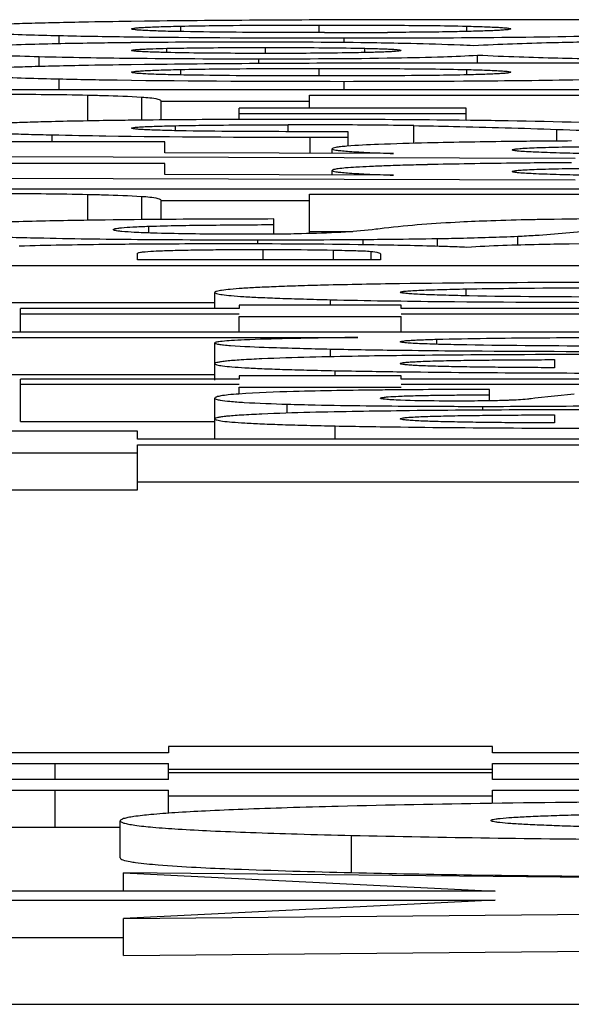
# Model space of a CAD drawing. Units: millimetres. Extents: x 45 to 379, y 39 to 262.
# Drawn here: x 348 to 349, y 258 to 260 of the extents above; entities that cross this region are included whole.
import ezdxf

# ---------------------------------------------------------------- set-up
doc = ezdxf.new("R2010")
doc.units = ezdxf.units.MM
doc.header["$LTSCALE"] = 23.1
doc.layers.get('0').update_dxf_attribs({"linetype": 'CONTINUOUS'})
doc.layers.add('ALL_ASSEM_MEMBER', color=7, linetype='CONTINUOUS')

# ---------------------------------------------------------------- blocks, each defined once
blk = doc.blocks.new('A3')
at = {"layer": 'ALL_ASSEM_MEMBER', "color": 7, "linetype": 'Continuous'}
for p, q in [((347.9723, 260.2934), (347.936, 260.2929)), ((348.0695, 260.2654), (348.0695, 260.2803)), ((348.4422, 260.2629), (348.4422, 260.2832)), ((348.8394, 260.2657), (348.8394, 260.2802)), ((348.9576, 260.2976), (348.8903, 260.2976)), ((347.7421, 260.2326), (347.7421, 260.255)), ((347.928, 260.2517), (347.9371, 260.2515)), ((348.5094, 260.236), (348.5094, 260.2484)), ((348.0318, 260.2091), (348.0318, 260.2206)), ((348.2976, 260.2069), (348.2976, 260.2228)), ((348.5644, 260.2091), (348.5644, 260.2207)), ((348.8679, 260.1811), (348.8679, 260.2025)), ((347.6882, 260.1716), (347.6882, 260.1986)), ((347.9723, 260.1769), (347.936, 260.1764)), ((348.2793, 260.1794), (348.2793, 260.1925)), ((348.9576, 260.181), (348.8903, 260.1811)), ((348.0695, 260.1489), (348.0695, 260.1638)), ((348.4422, 260.1463), (348.4422, 260.1666)), ((348.8394, 260.1491), (348.8394, 260.1636)), ((347.7421, 260.1092), (347.7421, 260.1384)), ((348.5094, 260.1092), (348.5094, 260.1319)), ((350.4158, 260.1092), (347.5176, 260.1092)), ((347.819, 260.0255), (347.819, 260.095)), ((348.4158, 260.06), (348.4158, 260.0951)), ((348.4158, 260.0951), (350.4158, 260.0951)), ((347.9645, 260.0276), (347.9645, 260.0896)), ((348.0166, 260.028), (348.0166, 260.0787)), ((348.0166, 260.0787), (348.4158, 260.0787)), ((348.2263, 260.0292), (348.2263, 260.06)), ((348.8373, 260.06), (348.2263, 260.06)), ((348.2263, 260.0451), (348.8373, 260.0451)), ((348.8373, 260.027), (348.8373, 260.06)), ((347.9622, 260.0276), (347.9362, 260.0273)), ((348.0557, 259.999), (348.0557, 260.0126)), ((348.3587, 259.9967), (348.3587, 260.0151)), ((348.5196, 259.9964), (348.4769, 259.9964)), ((348.5196, 259.9575), (348.5196, 259.9964)), ((348.6968, 259.9662), (348.6968, 260.0128)), ((349.0816, 259.9711), (349.0816, 260.0028)), ((348.0268, 259.9696), (347.5176, 259.9696)), ((347.7233, 259.9696), (347.7233, 259.9881)), ((348.0268, 259.9399), (348.0268, 259.9696)), ((348.4178, 259.9386), (348.4178, 259.9819)), ((348.4178, 259.9819), (348.4798, 259.9819)), ((348.4798, 259.9819), (348.5196, 259.9819)), ((348.6418, 259.9379), (348.0268, 259.9399)), ((348.4769, 259.9384), (348.4769, 259.9506)), ((347.5176, 259.9304), (349.1306, 259.9252)), ((348.0268, 259.9113), (347.5176, 259.9113)), ((348.0268, 259.8816), (348.0268, 259.9113)), ((348.4769, 259.8802), (348.4769, 259.8923)), ((347.5176, 259.8721), (349.1306, 259.8669)), ((348.6418, 259.8796), (348.0268, 259.8816)), ((350.4158, 259.8423), (347.5176, 259.8423)), ((347.819, 259.759), (347.819, 259.8281)), ((347.9645, 259.7601), (347.9645, 259.8227)), ((348.0166, 259.7605), (348.0166, 259.8118)), ((348.0166, 259.8118), (348.4158, 259.8118)), ((348.4158, 259.7219), (348.4158, 259.8282)), ((348.4158, 259.8282), (350.4158, 259.8282)), ((347.8875, 259.7593), (347.8659, 259.759)), ((348.32, 259.7211), (348.32, 259.7619)), ((347.984, 259.724), (347.984, 259.7424)), ((348.4158, 259.7283), (348.5324, 259.7283)), ((348.2773, 259.6946), (348.2773, 259.7059)), ((348.5604, 259.6925), (348.5604, 259.7069)), ((348.7601, 259.6882), (348.7601, 259.7093)), ((348.9763, 259.6915), (348.9763, 259.7156)), ((347.9606, 259.694), (347.953, 259.694)), ((348.2915, 259.652), (348.2915, 259.6799)), ((348.4809, 259.652), (348.4809, 259.6783)), ((348.5818, 259.652), (348.5818, 259.6747)), ((349.144, 259.695), (349.1143, 259.6946)), ((347.9534, 259.652), (347.9534, 259.6696)), ((348.6072, 259.652), (347.9534, 259.652)), ((348.6072, 259.6674), (348.6072, 259.652)), ((347.4158, 259.6371), (350.4158, 259.6371)), ((348.8373, 259.5557), (348.8373, 259.5739)), ((348.1612, 259.5215), (348.1612, 259.5645)), ((348.4723, 259.5304), (348.4723, 259.5449)), ((348.6173, 259.5421), (348.6616, 259.5415)), ((347.4158, 259.5371), (348.1612, 259.5371)), ((347.6378, 259.4578), (347.6378, 259.5215)), ((348.2263, 259.5215), (347.6378, 259.5215)), ((348.2263, 259.5304), (348.2263, 259.5215)), ((348.6622, 259.5304), (348.2263, 259.5304)), ((348.6622, 259.5215), (348.6622, 259.5304)), ((349.7762, 259.5215), (348.6622, 259.5215)), ((347.6378, 259.5073), (348.2263, 259.5073)), ((348.2263, 259.4578), (348.2263, 259.4999)), ((348.2263, 259.4999), (348.6622, 259.4999)), ((348.6622, 259.5073), (349.7803, 259.5073)), ((348.6622, 259.4578), (348.6622, 259.4999)), ((350.4158, 259.4578), (347.4158, 259.4578)), ((347.4158, 259.4436), (348.5461, 259.4436)), ((348.7584, 259.4251), (348.7584, 259.4386)), ((348.1612, 259.3287), (348.1612, 259.4286)), ((348.4728, 259.3914), (348.4728, 259.4124)), ((348.6603, 259.4093), (348.6741, 259.4091)), ((349.0756, 259.3839), (349.0756, 259.3621)), ((348.485, 259.3405), (348.485, 259.3542)), ((347.4158, 259.3436), (348.1612, 259.3436)), ((347.6378, 259.2175), (347.6378, 259.3317)), ((348.2263, 259.3317), (347.6378, 259.3317)), ((348.2263, 259.3405), (348.2263, 259.3317)), ((348.6622, 259.3405), (348.2263, 259.3405)), ((348.6619, 259.3514), (348.6935, 259.351)), ((348.6622, 259.3317), (348.6622, 259.3405)), ((349.7762, 259.3317), (348.6622, 259.3317)), ((347.6378, 259.3175), (348.2263, 259.3175)), ((348.2263, 259.2915), (348.2263, 259.31)), ((348.2263, 259.31), (348.6622, 259.31)), ((348.6622, 259.3175), (349.7803, 259.3175)), ((348.9005, 259.2732), (348.9005, 259.3037)), ((348.1612, 259.17), (348.1612, 259.2801)), ((349.0227, 259.2801), (349.0125, 259.2788)), ((349.1286, 259.2911), (349.0227, 259.2801)), ((348.3562, 259.2399), (348.3562, 259.2642)), ((348.8822, 259.2481), (348.8822, 259.2583)), ((349.0756, 259.2354), (349.0756, 259.2136)), ((347.6378, 259.2175), (348.1612, 259.2175)), ((348.485, 259.17), (348.485, 259.2057)), ((347.9534, 259.1916), (347.4158, 259.1916)), ((347.9534, 259.17), (347.9534, 259.1916)), ((350.4158, 259.17), (347.9534, 259.17)), ((347.9534, 259.0335), (347.9534, 259.1551)), ((347.9534, 259.1551), (350.4158, 259.1551)), ((347.4158, 259.1334), (347.9534, 259.1334)), ((347.9534, 259.0551), (350.4158, 259.0551)), ((347.4158, 259.0335), (347.9534, 259.0335)), ((348.0369, 258.3266), (347.7885, 258.3266)), ((348.0369, 258.3443), (348.0369, 258.3266)), ((348.9086, 258.3443), (348.0369, 258.3443)), ((348.9086, 258.3266), (348.9086, 258.3443)), ((352.4158, 258.3266), (348.9086, 258.3266)), ((347.7314, 258.2552), (347.7314, 258.2981)), ((347.7314, 258.2981), (348.0369, 258.2981)), ((348.0369, 258.2551), (348.0369, 258.2981)), ((348.9086, 258.2551), (348.9086, 258.2981)), ((348.9086, 258.2981), (352.4158, 258.2981)), ((348.0369, 258.2833), (348.9086, 258.2833)), ((348.9086, 258.2729), (348.0369, 258.2729)), ((348.0369, 258.2551), (347.7885, 258.2551)), ((352.4158, 258.2551), (348.9086, 258.2551)), ((347.7314, 258.1268), (347.7314, 258.2267)), ((347.7314, 258.2267), (348.0369, 258.2267)), ((348.0369, 258.1643), (348.0369, 258.2267)), ((348.9086, 258.1908), (348.9086, 258.2267)), ((348.9086, 258.2267), (352.4158, 258.2267)), ((348.0369, 258.2119), (348.9086, 258.2119)), ((348.9057, 258.1911), (348.901, 258.191)), ((347.9066, 258.0445), (347.9066, 258.1444)), ((347.7314, 258.1268), (347.9066, 258.1268)), ((348.5288, 258.0052), (348.5288, 258.1052)), ((347.9158, 257.9552), (347.9158, 258.0041)), ((354.4158, 257.943), (347.9158, 258.0041)), ((347.9158, 258.0041), (348.9158, 257.9552)), ((348.8517, 257.9991), (348.9145, 257.9982)), ((348.9158, 257.9552), (344.9158, 257.9552)), ((344.9158, 257.9308), (348.9158, 257.9308)), ((347.9158, 257.8819), (354.4158, 257.943)), ((348.9158, 257.9308), (347.9158, 257.8819)), ((347.9158, 257.782), (347.9158, 257.8819)), ((344.9158, 257.8308), (347.9158, 257.8308)), ((347.9158, 257.782), (354.4158, 257.8431)), ((328.4158, 257.6511), (354.4158, 257.6511))]:
    blk.add_line(p, q, dxfattribs=at)
for centre, radius, start, end in [((348.2585, 236.0193), 24.2758, 90.76122, 91.07006), ((348.9364, 124.9037), 135.3939, 89.801278, 89.991035), ((348.1724, 279.3669), 19.1168, 268.71008, 269.26747), ((348.4651, 292.894), 32.6311, 269.9849, 270.28145), ((348.2474, 227.0645), 33.1728, 89.98705, 90.5387), ((348.5111, 319.9819), 59.7334, 269.998406, 270.145315), ((349.2419, 267.7157), 7.5225, 267.1505, 268.00533), ((348.092, 276.1006), 15.9072, 268.54512, 269.43774), ((348.2585, 235.9028), 24.2758, 90.76122, 91.07006), ((348.2556, 290.1445), 29.952, 269.38852, 270.04536), ((348.9364, 124.7873), 135.3938, 89.801278, 89.991035), ((349.3082, 269.6133), 9.4212, 268.00396, 269.26847), ((348.3317, 224.4283), 35.6012, 90.17006, 90.59458), ((348.3816, 208.6798), 51.3497, 89.99823, 90.1736), ((348.386, 212.8614), 47.1682, 89.83724, 90.00345), ((348.4442, 227.0158), 33.0136, 89.316, 89.8684), ((348.55, 236.1483), 23.8806, 89.09601, 89.30837), ((348.3598, 234.2931), 25.7221, 89.73951, 90.00242), ((348.3756, 237.5922), 22.4229, 89.17921, 89.74153), ((349.1858, 240.1351), 19.8363, 90.65264, 91.30668), ((349.3202, 228.5287), 31.4435, 90.36374, 90.65652), ((349.1858, 240.0768), 19.8363, 90.65264, 91.30668), ((349.3202, 228.4704), 31.4435, 90.36374, 90.65652), ((348.2565, 294.8896), 35.1837, 269.50542, 270.03376), ((348.2799, 297.4261), 37.7202, 269.99597, 270.42603), ((348.3492, 287.0884), 27.3823, 270.44192, 270.60234), ((348.4377, 278.722), 19.0154, 270.6008, 270.97149), ((348.1957, 225.5749), 34.12, 89.99304, 90.3948), ((348.2282, 235.9497), 23.7452, 89.17496, 90.06847), ((348.3204, 242.8836), 16.8107, 89.01588, 89.14882), ((348.9148, 241.0533), 18.5363, 90.79267, 91.42315), ((348.8979, 277.8955), 18.3556, 268.67131, 269.12415), ((348.9224, 280.9614), 21.5537, 268.80473, 269.30322), ((348.954, 283.202), 23.8524, 268.87327, 269.29829), ((349.2824, 312.4874), 53.1397, 269.36507, 270.08012), ((348.8672, 234.002), 25.3015, 90.4645, 90.59201), ((348.9575, 220.5929), 38.7109, 90.08446, 90.43735), ((348.8744, 289.4822), 30.2239, 269.6809, 270.01473), ((347.712, 368.3727), 110.0746, 269.829795, 270.010139), ((349.4139, 221.1212), 37.0733, 90.79264, 91.42314), ((349.3958, 295.4353), 37.4401, 268.67313, 269.16736)]:
    blk.add_arc(centre, radius, start, end, dxfattribs=at)
for points, knots in [([(347.8051, 260.2909), (347.7776, 260.2903), (347.7263, 260.2892), (347.6547, 260.2874), (347.5941, 260.2853), (347.5444, 260.2832), (347.5058, 260.2809), (347.4804, 260.2787), (347.4658, 260.2768), (347.4587, 260.2754), (347.4547, 260.2744), (347.4524, 260.273), (347.4524, 260.2723)], [0, 0, 0, 0, 0.233048, 0.435227, 0.606491, 0.746799, 0.856122, 0.934461, 0.962042, 0.981948, 0.99433, 1, 1, 1, 1]), ([(347.9371, 260.2728), (347.9371, 260.2736), (347.9414, 260.2742), (347.947, 260.2754), (347.9591, 260.2763), (347.9746, 260.2773), (347.9943, 260.2782), (348.0263, 260.2793), (348.0518, 260.2799), (348.0695, 260.2803)], [0, 0, 0, 0, 0.018351, 0.069382, 0.155815, 0.275856, 0.425767, 0.599921, 1, 1, 1, 1]), ([(348.8903, 260.2976), (348.799, 260.2976), (348.493, 260.2973), (348.187, 260.296), (347.9723, 260.2934)], [0, 0, 0, 0, 0.298308, 1, 1, 1, 1]), ([(348.0695, 260.2803), (348.0986, 260.2809), (348.2228, 260.2828), (348.3471, 260.2832), (348.4422, 260.2832)], [0, 0, 0, 0, 0.234224, 1, 1, 1, 1]), ([(348.4422, 260.2832), (348.5106, 260.2832), (348.643, 260.2828), (348.7754, 260.2818), (348.8394, 260.2802)], [0, 0, 0, 0, 0.516587, 1, 1, 1, 1]), ([(348.8394, 260.2802), (348.8551, 260.2798), (348.8778, 260.2791), (348.9062, 260.278), (348.9238, 260.2772), (348.9377, 260.2762), (348.9485, 260.2754), (348.9536, 260.2743), (348.9575, 260.2737), (348.9575, 260.273)], [0, 0, 0, 0, 0.3984, 0.571832, 0.72151, 0.841959, 0.929225, 0.981148, 1, 1, 1, 1]), ([(347.47, 260.2673), (347.4824, 260.2656), (347.5142, 260.2631), (347.6048, 260.2583), (347.6831, 260.2563), (347.7421, 260.255)], [0, 0, 0, 0, 0.137725, 0.350571, 1, 1, 1, 1]), ([(348.0777, 260.2654), (348.0589, 260.2657), (348.0319, 260.2663), (347.9979, 260.2674), (347.9768, 260.2682), (347.9604, 260.2692), (347.9475, 260.2701), (347.9416, 260.2713), (347.9371, 260.2719), (347.9371, 260.2728)], [0, 0, 0, 0, 0.398763, 0.573786, 0.724838, 0.845523, 0.931849, 0.982203, 1, 1, 1, 1]), ([(348.4565, 260.2629), (348.4241, 260.2629), (348.2978, 260.263), (348.1715, 260.2637), (348.0777, 260.2654)], [0, 0, 0, 0, 0.256599, 1, 1, 1, 1]), ([(348.8317, 260.2657), (348.8156, 260.2653), (348.7469, 260.2641), (348.6781, 260.2635), (348.6254, 260.2632)], [0, 0, 0, 0, 0.233728, 1, 1, 1, 1]), ([(348.9575, 260.273), (348.9575, 260.2722), (348.9535, 260.2715), (348.9482, 260.2704), (348.9368, 260.2696), (348.9221, 260.2686), (348.9032, 260.2678), (348.8728, 260.2667), (348.8485, 260.2661), (348.8317, 260.2657)], [0, 0, 0, 0, 0.018048, 0.068425, 0.154511, 0.274728, 0.425205, 0.599883, 1, 1, 1, 1]), ([(347.6765, 260.2313), (347.6439, 260.2304), (347.5984, 260.229), (347.5426, 260.2264), (347.5109, 260.2245), (347.4867, 260.2226), (347.4682, 260.2204), (347.4589, 260.2186), (347.4524, 260.2166), (347.4524, 260.2152)], [0, 0, 0, 0, 0.433741, 0.604682, 0.74489, 0.854306, 0.932924, 0.980931, 1, 1, 1, 1]), ([(347.9355, 260.2358), (347.9118, 260.2355), (347.8254, 260.2345), (347.7391, 260.2329), (347.6765, 260.2313)], [0, 0, 0, 0, 0.274419, 1, 1, 1, 1]), ([(347.9371, 260.2515), (347.9792, 260.251), (348.17, 260.249), (348.3608, 260.2484), (348.5094, 260.2484)], [0, 0, 0, 0, 0.220613, 1, 1, 1, 1]), ([(348.6884, 260.2333), (348.658, 260.234), (348.5135, 260.2366), (348.369, 260.2372), (348.2549, 260.2372)], [0, 0, 0, 0, 0.210063, 1, 1, 1, 1]), ([(348.6626, 260.2486), (348.7097, 260.2487), (348.8717, 260.2494), (349.0337, 260.251), (349.1486, 260.2533)], [0, 0, 0, 0, 0.290573, 1, 1, 1, 1]), ([(348.8577, 260.2274), (348.8457, 260.228), (348.7892, 260.2307), (348.7328, 260.2323), (348.6884, 260.2333)], [0, 0, 0, 0, 0.21371, 1, 1, 1, 1]), ([(349.1456, 260.2369), (349.1192, 260.2365), (349.0232, 260.2346), (348.9272, 260.2312), (348.8577, 260.2274)], [0, 0, 0, 0, 0.274749, 1, 1, 1, 1]), ([(347.4524, 260.2152), (347.4524, 260.2137), (347.4593, 260.2116), (347.469, 260.2097), (347.4885, 260.2075), (347.514, 260.2055), (347.5473, 260.2035), (347.6061, 260.2009), (347.6539, 260.1994), (347.6882, 260.1986)], [0, 0, 0, 0, 0.019073, 0.067125, 0.145805, 0.255283, 0.395531, 0.566469, 1, 1, 1, 1]), ([(347.9371, 260.215), (347.9371, 260.2156), (347.9403, 260.2161), (347.9443, 260.2169), (347.953, 260.2176), (347.9641, 260.2183), (347.9783, 260.219), (348.0011, 260.2198), (348.0192, 260.2203), (348.0318, 260.2206)], [0, 0, 0, 0, 0.018842, 0.070543, 0.157744, 0.278686, 0.428443, 0.601954, 1, 1, 1, 1]), ([(348.0425, 260.2091), (348.0285, 260.2094), (348.0084, 260.2099), (347.983, 260.2108), (347.9672, 260.2114), (347.9548, 260.2122), (347.9451, 260.2129), (347.9406, 260.2138), (347.9371, 260.2143), (347.9371, 260.215)], [0, 0, 0, 0, 0.397287, 0.571351, 0.721891, 0.842882, 0.930161, 0.981621, 1, 1, 1, 1]), ([(348.0318, 260.2206), (348.0523, 260.2211), (348.1409, 260.2225), (348.2295, 260.2228), (348.2976, 260.2228)], [0, 0, 0, 0, 0.231596, 1, 1, 1, 1]), ([(348.3099, 260.2069), (348.2867, 260.2069), (348.1976, 260.2071), (348.1085, 260.2077), (348.0425, 260.2091)], [0, 0, 0, 0, 0.259453, 1, 1, 1, 1]), ([(348.2793, 260.1925), (348.4021, 260.1925), (348.5678, 260.193), (348.764, 260.1974), (348.8374, 260.2004), (348.8679, 260.2025)], [0, 0, 0, 0, 0.625719, 0.844099, 1, 1, 1, 1]), ([(348.2976, 260.2228), (348.3207, 260.2228), (348.4096, 260.2227), (348.4985, 260.2221), (348.5644, 260.2207)], [0, 0, 0, 0, 0.259016, 1, 1, 1, 1]), ([(348.5624, 260.2091), (348.5428, 260.2087), (348.4587, 260.2072), (348.3745, 260.2069), (348.3099, 260.2069)], [0, 0, 0, 0, 0.232319, 1, 1, 1, 1]), ([(348.6622, 260.215), (348.6622, 260.2144), (348.6591, 260.2138), (348.655, 260.213), (348.6461, 260.2122), (348.6345, 260.2115), (348.6196, 260.2108), (348.5953, 260.2099), (348.5759, 260.2094), (348.5624, 260.2091)], [0, 0, 0, 0, 0.017763, 0.067032, 0.151542, 0.270331, 0.420188, 0.595418, 1, 1, 1, 1]), ([(348.5644, 260.2207), (348.5777, 260.2204), (348.5968, 260.22), (348.6206, 260.2191), (348.6352, 260.2184), (348.6464, 260.2177), (348.6551, 260.2169), (348.6592, 260.2161), (348.6622, 260.2156), (348.6622, 260.215)], [0, 0, 0, 0, 0.406509, 0.581532, 0.730657, 0.848704, 0.932827, 0.982137, 1, 1, 1, 1]), ([(347.8051, 260.1743), (347.7776, 260.1738), (347.7263, 260.1727), (347.6547, 260.1708), (347.5941, 260.1688), (347.5444, 260.1666), (347.5058, 260.1643), (347.4804, 260.1622), (347.4658, 260.1603), (347.4587, 260.1589), (347.4547, 260.1578), (347.4524, 260.1564), (347.4524, 260.1558)], [0, 0, 0, 0, 0.233048, 0.435227, 0.606491, 0.746799, 0.856122, 0.934461, 0.962042, 0.981948, 0.99433, 1, 1, 1, 1]), ([(348.8903, 260.1811), (348.799, 260.1811), (348.493, 260.1808), (348.187, 260.1795), (347.9723, 260.1769)], [0, 0, 0, 0, 0.298308, 1, 1, 1, 1]), ([(347.9371, 260.1562), (347.9371, 260.157), (347.9414, 260.1577), (347.947, 260.1589), (347.9591, 260.1598), (347.9746, 260.1608), (347.9943, 260.1616), (348.0263, 260.1628), (348.0518, 260.1634), (348.0695, 260.1638)], [0, 0, 0, 0, 0.018351, 0.069382, 0.155815, 0.275856, 0.425767, 0.599921, 1, 1, 1, 1]), ([(348.0777, 260.1489), (348.0589, 260.1492), (348.0319, 260.1498), (347.9979, 260.1508), (347.9768, 260.1517), (347.9604, 260.1527), (347.9475, 260.1536), (347.9416, 260.1547), (347.9371, 260.1554), (347.9371, 260.1562)], [0, 0, 0, 0, 0.398763, 0.573786, 0.724838, 0.845523, 0.931849, 0.982203, 1, 1, 1, 1]), ([(348.0695, 260.1638), (348.0986, 260.1644), (348.2228, 260.1663), (348.3471, 260.1666), (348.4422, 260.1666)], [0, 0, 0, 0, 0.234224, 1, 1, 1, 1]), ([(348.4565, 260.1463), (348.4241, 260.1463), (348.2978, 260.1465), (348.1715, 260.1472), (348.0777, 260.1489)], [0, 0, 0, 0, 0.256599, 1, 1, 1, 1]), ([(348.4422, 260.1666), (348.5106, 260.1666), (348.643, 260.1663), (348.7754, 260.1652), (348.8394, 260.1636)], [0, 0, 0, 0, 0.516587, 1, 1, 1, 1]), ([(348.8317, 260.1491), (348.8025, 260.1485), (348.6774, 260.1466), (348.5523, 260.1463), (348.4565, 260.1463)], [0, 0, 0, 0, 0.233685, 1, 1, 1, 1]), ([(348.9575, 260.1564), (348.9575, 260.1557), (348.9535, 260.155), (348.9482, 260.1539), (348.9368, 260.153), (348.9221, 260.1521), (348.9032, 260.1512), (348.8728, 260.1501), (348.8485, 260.1495), (348.8317, 260.1491)], [0, 0, 0, 0, 0.018048, 0.068425, 0.15451, 0.274726, 0.425202, 0.59988, 1, 1, 1, 1]), ([(348.8394, 260.1636), (348.8551, 260.1632), (348.8778, 260.1626), (348.9062, 260.1615), (348.9238, 260.1607), (348.9377, 260.1597), (348.9485, 260.1589), (348.9536, 260.1578), (348.9575, 260.1572), (348.9575, 260.1564)], [0, 0, 0, 0, 0.3984, 0.571832, 0.72151, 0.841959, 0.929225, 0.981148, 1, 1, 1, 1]), ([(347.5199, 260.1464), (347.5336, 260.1455), (347.6076, 260.1417), (347.6817, 260.1398), (347.7421, 260.1384)], [0, 0, 0, 0, 0.185191, 1, 1, 1, 1]), ([(347.7421, 260.1384), (347.7943, 260.1372), (348.0501, 260.1327), (348.3059, 260.1319), (348.5094, 260.1319)], [0, 0, 0, 0, 0.204163, 1, 1, 1, 1]), ([(348.5094, 260.1319), (348.641, 260.1319), (348.8706, 260.1325), (349.1003, 260.1355), (349.1983, 260.138)], [0, 0, 0, 0, 0.572867, 1, 1, 1, 1]), ([(347.5176, 260.0982), (347.5436, 260.0981), (347.6441, 260.0974), (347.7446, 260.0967), (347.819, 260.095)], [0, 0, 0, 0, 0.258779, 1, 1, 1, 1]), ([(347.819, 260.095), (347.8333, 260.0947), (347.8819, 260.0934), (347.9304, 260.0917), (347.9645, 260.0896)], [0, 0, 0, 0, 0.295448, 1, 1, 1, 1]), ([(347.9645, 260.0896), (347.9791, 260.0887), (347.9963, 260.0874), (348.0137, 260.0828), (348.0166, 260.0798), (348.0166, 260.0787)], [0, 0, 0, 0, 0.804398, 0.938678, 1, 1, 1, 1]), ([(347.6999, 260.0229), (347.6807, 260.0224), (347.6447, 260.0213), (347.5946, 260.0195), (347.5521, 260.0176), (347.5171, 260.0155), (347.4903, 260.0134), (347.4699, 260.0112), (347.4597, 260.0092), (347.4524, 260.0071), (347.4524, 260.0056)], [0, 0, 0, 0, 0.231945, 0.43347, 0.604449, 0.744761, 0.854309, 0.933044, 0.981097, 1, 1, 1, 1]), ([(347.9362, 260.0273), (347.9145, 260.027), (347.8357, 260.0259), (347.7569, 260.0244), (347.6999, 260.0229)], [0, 0, 0, 0, 0.276028, 1, 1, 1, 1]), ([(349.4585, 260.0119), (349.4104, 260.0136), (349.2332, 260.0194), (349.0559, 260.0238), (348.9268, 260.0259)], [0, 0, 0, 0, 0.271523, 1, 1, 1, 1]), ([(347.4524, 260.0056), (347.4524, 260.005), (347.454, 260.0036), (347.4596, 260.0019), (347.4724, 259.9996), (347.4936, 259.9974), (347.5234, 259.9952), (347.5616, 259.9932), (347.6081, 259.9913), (347.6629, 259.9895), (347.7023, 259.9885), (347.7233, 259.9881)], [0, 0, 0, 0, 0.006467, 0.019274, 0.067322, 0.146109, 0.255714, 0.39605, 0.56698, 0.768351, 1, 1, 1, 1]), ([(347.9371, 260.0059), (347.9371, 260.0066), (347.9409, 260.0072), (347.9459, 260.0083), (347.9567, 260.0091), (347.9705, 260.01), (347.9882, 260.0107), (348.0169, 260.0117), (348.0398, 260.0123), (348.0557, 260.0126)], [0, 0, 0, 0, 0.018121, 0.06862, 0.154534, 0.274301, 0.424309, 0.598848, 1, 1, 1, 1]), ([(348.065, 259.999), (348.0479, 259.9994), (348.0234, 259.9999), (347.9926, 260.0009), (347.9734, 260.0017), (347.9584, 260.0026), (347.9466, 260.0035), (347.9413, 260.0045), (347.9371, 260.0051), (347.9371, 260.0059)], [0, 0, 0, 0, 0.397959, 0.572673, 0.723676, 0.844606, 0.931323, 0.982029, 1, 1, 1, 1]), ([(348.0557, 260.0126), (348.0793, 260.0131), (348.1804, 260.0147), (348.2814, 260.0151), (348.3587, 260.0151)], [0, 0, 0, 0, 0.234158, 1, 1, 1, 1]), ([(348.4769, 259.9964), (348.4418, 259.9964), (348.3045, 259.9967), (348.1671, 259.997), (348.065, 259.999)], [0, 0, 0, 0, 0.255732, 1, 1, 1, 1]), ([(348.6968, 260.0128), (348.7323, 260.0123), (348.8605, 260.0098), (348.9888, 260.0059), (349.0816, 260.0028)], [0, 0, 0, 0, 0.276226, 1, 1, 1, 1]), ([(349.0816, 260.0028), (349.1279, 260.0012), (349.2826, 259.9961), (349.4373, 259.9914), (349.5456, 259.9891)], [0, 0, 0, 0, 0.29978, 1, 1, 1, 1]), ([(347.7233, 259.9881), (347.7714, 259.9869), (348.0029, 259.9828), (348.2344, 259.9819), (348.4178, 259.9819)], [0, 0, 0, 0, 0.207824, 1, 1, 1, 1]), ([(348.7335, 259.9662), (348.6894, 259.9652), (348.617, 259.9631), (348.5446, 259.9598), (348.5164, 259.9575)], [0, 0, 0, 0, 0.60886, 1, 1, 1, 1]), ([(348.5164, 259.9575), (348.5106, 259.957), (348.5009, 259.9562), (348.4879, 259.9545), (348.4814, 259.9531), (348.4769, 259.9516), (348.4769, 259.9506)], [0, 0, 0, 0, 0.428564, 0.736196, 0.924165, 1, 1, 1, 1]), ([(348.4769, 259.9506), (348.4769, 259.9496), (348.4817, 259.9483), (348.4884, 259.9469), (348.502, 259.9454), (348.5197, 259.9439), (348.543, 259.9423), (348.5842, 259.9401), (348.6178, 259.9388), (348.6418, 259.9379)], [0, 0, 0, 0, 0.018498, 0.066133, 0.144401, 0.253544, 0.393646, 0.564744, 1, 1, 1, 1]), ([(348.9616, 259.9476), (348.9616, 259.9486), (348.9675, 259.9494), (348.9753, 259.9509), (348.9927, 259.952), (349.0152, 259.9533), (349.0443, 259.9542), (349.0906, 259.9554), (349.1273, 259.956), (349.1526, 259.9563)], [0, 0, 0, 0, 0.016705, 0.065388, 0.151131, 0.273038, 0.426556, 0.603342, 1, 1, 1, 1]), ([(349.153, 259.9377), (349.1287, 259.9382), (349.0935, 259.939), (349.0486, 259.9405), (349.0199, 259.9416), (348.9962, 259.9428), (348.9799, 259.944), (348.9703, 259.9451), (348.9656, 259.9459), (348.9631, 259.9464), (348.9616, 259.9472), (348.9616, 259.9476)], [0, 0, 0, 0, 0.379595, 0.550125, 0.701611, 0.827559, 0.921808, 0.955326, 0.979245, 0.993836, 1, 1, 1, 1]), ([(348.7335, 259.9079), (348.7134, 259.9075), (348.676, 259.9065), (348.6239, 259.9048), (348.5798, 259.9031), (348.5437, 259.9012), (348.5155, 259.8993), (348.4956, 259.8974), (348.4836, 259.8954), (348.4784, 259.894), (348.4769, 259.8928), (348.4769, 259.8923)], [0, 0, 0, 0, 0.233301, 0.435532, 0.606702, 0.746828, 0.855942, 0.934112, 0.981541, 0.99402, 1, 1, 1, 1]), ([(348.4769, 259.8923), (348.4769, 259.8913), (348.4817, 259.8901), (348.4884, 259.8887), (348.502, 259.8871), (348.5197, 259.8856), (348.543, 259.8841), (348.5842, 259.8819), (348.6178, 259.8805), (348.6418, 259.8796)], [0, 0, 0, 0, 0.018498, 0.066133, 0.144401, 0.253544, 0.393646, 0.564744, 1, 1, 1, 1]), ([(348.9616, 259.8893), (348.9616, 259.8904), (348.9675, 259.8912), (348.9753, 259.8927), (348.9927, 259.8938), (349.0152, 259.895), (349.0443, 259.896), (349.0906, 259.8972), (349.1273, 259.8978), (349.1526, 259.8981)], [0, 0, 0, 0, 0.016705, 0.065388, 0.151131, 0.273038, 0.426556, 0.603342, 1, 1, 1, 1]), ([(349.153, 259.8794), (349.1287, 259.8799), (349.0935, 259.8807), (349.0486, 259.8822), (349.0199, 259.8833), (348.9962, 259.8846), (348.9799, 259.8858), (348.9703, 259.8868), (348.9656, 259.8876), (348.9631, 259.8882), (348.9616, 259.8889), (348.9616, 259.8893)], [0, 0, 0, 0, 0.379595, 0.550125, 0.701611, 0.827559, 0.921808, 0.955326, 0.979245, 0.993836, 1, 1, 1, 1]), ([(347.5176, 259.8313), (347.5436, 259.8312), (347.6441, 259.8305), (347.7446, 259.8298), (347.819, 259.8281)], [0, 0, 0, 0, 0.258779, 1, 1, 1, 1]), ([(347.819, 259.8281), (347.8333, 259.8278), (347.8819, 259.8265), (347.9304, 259.8248), (347.9645, 259.8227)], [0, 0, 0, 0, 0.29545, 1, 1, 1, 1]), ([(347.9645, 259.8227), (347.9791, 259.8218), (347.9963, 259.8205), (348.0137, 259.8159), (348.0166, 259.8129), (348.0166, 259.8118)], [0, 0, 0, 0, 0.804397, 0.938677, 1, 1, 1, 1]), ([(347.8659, 259.759), (347.8404, 259.7587), (347.751, 259.7573), (347.6617, 259.7555), (347.5978, 259.7536)], [0, 0, 0, 0, 0.284825, 1, 1, 1, 1]), ([(348.32, 259.7619), (348.2765, 259.7618), (348.1323, 259.7614), (347.9881, 259.7606), (347.8875, 259.7593)], [0, 0, 0, 0, 0.302208, 1, 1, 1, 1]), ([(348.9035, 259.7568), (348.8759, 259.7559), (348.7802, 259.7519), (348.6845, 259.7451), (348.6167, 259.7368)], [0, 0, 0, 0, 0.287681, 1, 1, 1, 1]), ([(349.0542, 259.7606), (349.0405, 259.7604), (348.9903, 259.7594), (348.9401, 259.7581), (348.9035, 259.7568)], [0, 0, 0, 0, 0.272001, 1, 1, 1, 1]), ([(349.5156, 259.7639), (349.4701, 259.7639), (349.3163, 259.7636), (349.1625, 259.7626), (349.0542, 259.7606)], [0, 0, 0, 0, 0.2956, 1, 1, 1, 1]), ([(347.8883, 259.7335), (347.8883, 259.7341), (347.8903, 259.7353), (347.8941, 259.7361), (347.9012, 259.7374), (347.9167, 259.739), (347.9448, 259.7409), (347.9695, 259.7419), (347.984, 259.7424)], [0, 0, 0, 0, 0.017665, 0.059132, 0.130229, 0.234491, 0.548879, 1, 1, 1, 1]), ([(347.9942, 259.724), (347.9776, 259.7245), (347.9499, 259.7255), (347.9185, 259.7275), (347.9017, 259.7293), (347.8943, 259.7306), (347.8903, 259.7316), (347.8883, 259.7329), (347.8883, 259.7335)], [0, 0, 0, 0, 0.466027, 0.77773, 0.877443, 0.944493, 0.983217, 1, 1, 1, 1]), ([(347.984, 259.7424), (348.0367, 259.7442), (348.1487, 259.7457), (348.2608, 259.7466), (348.32, 259.7469)], [0, 0, 0, 0, 0.470834, 1, 1, 1, 1]), ([(348.5124, 259.7267), (348.5045, 259.7261), (348.4608, 259.7236), (348.4171, 259.7226), (348.3814, 259.7219)], [0, 0, 0, 0, 0.183113, 1, 1, 1, 1]), ([(348.6167, 259.7368), (348.6094, 259.7359), (348.5747, 259.7318), (348.5399, 259.7287), (348.5124, 259.7267)], [0, 0, 0, 0, 0.211665, 1, 1, 1, 1]), ([(348.9763, 259.7156), (348.992, 259.7163), (349.0628, 259.7202), (349.1334, 259.7269), (349.1883, 259.7327)], [0, 0, 0, 0, 0.222115, 1, 1, 1, 1]), ([(347.6072, 259.7131), (347.6328, 259.7124), (347.748, 259.7095), (347.8632, 259.708), (347.9528, 259.7072)], [0, 0, 0, 0, 0.222221, 1, 1, 1, 1]), ([(348.2467, 259.7208), (348.224, 259.7208), (348.1398, 259.721), (348.0556, 259.7221), (347.9942, 259.724)], [0, 0, 0, 0, 0.270112, 1, 1, 1, 1]), ([(348.3814, 259.7219), (348.3708, 259.7216), (348.3259, 259.721), (348.281, 259.7208), (348.2467, 259.7208)], [0, 0, 0, 0, 0.235737, 1, 1, 1, 1]), ([(348.7601, 259.7093), (348.7802, 259.7097), (348.8523, 259.7111), (348.9243, 259.7133), (348.9763, 259.7156)], [0, 0, 0, 0, 0.278884, 1, 1, 1, 1]), ([(347.953, 259.694), (347.9232, 259.6938), (347.817, 259.6928), (347.7107, 259.691), (347.6342, 259.6889)], [0, 0, 0, 0, 0.279945, 1, 1, 1, 1]), ([(347.9534, 259.6696), (347.9534, 259.6701), (347.9552, 259.6713), (347.9587, 259.6721), (347.9653, 259.6732), (347.9804, 259.6747), (348.0084, 259.6764), (348.0515, 259.6778), (348.1051, 259.6789), (348.1649, 259.6795), (348.2277, 259.6799), (348.2702, 259.6799), (348.2915, 259.6799)], [0, 0, 0, 0, 0.004541, 0.015235, 0.033993, 0.062128, 0.150411, 0.281473, 0.444282, 0.624078, 0.810966, 1, 1, 1, 1]), ([(348.2915, 259.6799), (348.3079, 259.6799), (348.371, 259.6798), (348.4342, 259.6793), (348.4809, 259.6783)], [0, 0, 0, 0, 0.259533, 1, 1, 1, 1]), ([(348.4809, 259.6783), (348.5009, 259.6779), (348.5345, 259.677), (348.5682, 259.6761), (348.5818, 259.6747)], [0, 0, 0, 0, 0.594228, 1, 1, 1, 1]), ([(348.5818, 259.6747), (348.5887, 259.674), (348.5961, 259.6735), (348.6072, 259.6694), (348.6072, 259.6674)], [0, 0, 0, 0, 0.775233, 1, 1, 1, 1]), ([(348.8394, 259.6857), (348.8219, 259.6864), (348.7452, 259.689), (348.6685, 259.6908), (348.6092, 259.6918)], [0, 0, 0, 0, 0.227452, 1, 1, 1, 1]), ([(349.1143, 259.6946), (349.0872, 259.6942), (348.9955, 259.6925), (348.9038, 259.6896), (348.8394, 259.6857)], [0, 0, 0, 0, 0.295719, 1, 1, 1, 1]), ([(348.4545, 259.5839), (348.4315, 259.5833), (348.3888, 259.5821), (348.3292, 259.58), (348.2788, 259.5779), (348.2375, 259.5756), (348.2054, 259.5732), (348.1826, 259.5708), (348.1689, 259.5684), (348.1629, 259.5666), (348.1612, 259.5652), (348.1612, 259.5645)], [0, 0, 0, 0, 0.233129, 0.435216, 0.606274, 0.746321, 0.855395, 0.933577, 0.981105, 0.993716, 1, 1, 1, 1]), ([(349.3037, 259.5915), (349.242, 259.5915), (349.0269, 259.5912), (348.8118, 259.59), (348.6584, 259.5878)], [0, 0, 0, 0, 0.286781, 1, 1, 1, 1]), ([(348.6602, 259.5649), (348.6602, 259.5652), (348.6614, 259.5659), (348.6652, 259.5669), (348.6747, 259.5681), (348.6901, 259.5693), (348.7118, 259.5705), (348.7383, 259.5715), (348.7807, 259.5728), (348.8142, 259.5735), (348.8373, 259.5739)], [0, 0, 0, 0, 0.005768, 0.018959, 0.071658, 0.16095, 0.283949, 0.435577, 0.609111, 1, 1, 1, 1]), ([(348.8373, 259.5739), (348.8756, 259.5747), (349.0365, 259.5768), (349.1974, 259.5773), (349.32, 259.5773)], [0, 0, 0, 0, 0.237636, 1, 1, 1, 1]), ([(348.1612, 259.5645), (348.1612, 259.5639), (348.163, 259.5624), (348.1693, 259.5605), (348.1839, 259.558), (348.2081, 259.5556), (348.2423, 259.5531), (348.286, 259.5508), (348.3395, 259.5487), (348.4026, 259.5467), (348.448, 259.5455), (348.4723, 259.5449)], [0, 0, 0, 0, 0.006245, 0.018848, 0.066403, 0.144641, 0.253777, 0.393872, 0.564941, 0.766986, 1, 1, 1, 1]), ([(348.8231, 259.5557), (348.8018, 259.5562), (348.7712, 259.557), (348.7324, 259.5584), (348.7081, 259.5594), (348.6883, 259.5606), (348.6739, 259.5618), (348.665, 259.563), (348.6614, 259.5639), (348.6602, 259.5646), (348.6602, 259.5649)], [0, 0, 0, 0, 0.389886, 0.56187, 0.712177, 0.834995, 0.925411, 0.979951, 0.993864, 1, 1, 1, 1]), ([(348.6616, 259.5415), (348.7099, 259.5408), (348.9341, 259.5383), (349.1583, 259.5377), (349.3343, 259.5377)], [0, 0, 0, 0, 0.215145, 1, 1, 1, 1]), ([(349.318, 259.5519), (349.2753, 259.5519), (349.1103, 259.5521), (348.9453, 259.5529), (348.8231, 259.5557)], [0, 0, 0, 0, 0.258964, 1, 1, 1, 1]), ([(348.2406, 259.4368), (348.229, 259.4362), (348.2092, 259.4352), (348.1863, 259.4335), (348.1732, 259.432), (348.1668, 259.431), (348.1633, 259.4302), (348.1612, 259.4292), (348.1612, 259.4286)], [0, 0, 0, 0, 0.433488, 0.743649, 0.852615, 0.931013, 0.979296, 1, 1, 1, 1]), ([(348.5461, 259.4436), (348.483, 259.4427), (348.3811, 259.441), (348.2793, 259.4386), (348.2406, 259.4368)], [0, 0, 0, 0, 0.619924, 1, 1, 1, 1]), ([(348.6602, 259.432), (348.6602, 259.4326), (348.6631, 259.4333), (348.6672, 259.4342), (348.6758, 259.435), (348.687, 259.4358), (348.7015, 259.4366), (348.7256, 259.4377), (348.7449, 259.4383), (348.7584, 259.4386)], [0, 0, 0, 0, 0.018443, 0.067488, 0.150317, 0.266785, 0.413919, 0.588299, 1, 1, 1, 1]), ([(348.7584, 259.4386), (348.8476, 259.4411), (349.0341, 259.4431), (349.2207, 259.4436), (349.318, 259.4436)], [0, 0, 0, 0, 0.478241, 1, 1, 1, 1]), ([(348.1612, 259.4286), (348.1612, 259.4276), (348.1661, 259.4262), (348.1729, 259.4248), (348.1868, 259.4233), (348.197, 259.4224), (348.2032, 259.4219)], [0, 0, 0, 0, 0.073477, 0.261336, 0.569836, 1, 1, 1, 1]), ([(348.2032, 259.4219), (348.2377, 259.4194), (348.3276, 259.4159), (348.4174, 259.4136), (348.4728, 259.4124)], [0, 0, 0, 0, 0.384477, 1, 1, 1, 1]), ([(348.8389, 259.4233), (348.8161, 259.4237), (348.7829, 259.4244), (348.7407, 259.4256), (348.7138, 259.4266), (348.6917, 259.4277), (348.6767, 259.4288), (348.668, 259.4298), (348.6638, 259.4305), (348.6615, 259.431), (348.6602, 259.4316), (348.6602, 259.432)], [0, 0, 0, 0, 0.382175, 0.554107, 0.70642, 0.832039, 0.924779, 0.957278, 0.980238, 0.994123, 1, 1, 1, 1]), ([(348.6741, 259.4091), (348.7214, 259.4085), (348.9408, 259.4064), (349.1602, 259.4058), (349.3323, 259.4058)], [0, 0, 0, 0, 0.215756, 1, 1, 1, 1]), ([(349.3241, 259.4201), (349.2826, 259.4201), (349.1209, 259.4203), (348.9591, 259.4211), (348.8389, 259.4233)], [0, 0, 0, 0, 0.256546, 1, 1, 1, 1]), ([(348.2874, 259.3859), (348.2691, 259.3851), (348.2435, 259.3838), (348.2121, 259.3817), (348.1942, 259.3801), (348.1805, 259.3786), (348.1702, 259.3769), (348.1646, 259.3756), (348.1612, 259.374), (348.1612, 259.3731)], [0, 0, 0, 0, 0.431129, 0.601475, 0.741474, 0.851011, 0.930063, 0.978913, 1, 1, 1, 1]), ([(348.6645, 259.3947), (348.6252, 259.3942), (348.4995, 259.3923), (348.3738, 259.3897), (348.2874, 259.3859)], [0, 0, 0, 0, 0.312183, 1, 1, 1, 1]), ([(348.6602, 259.3733), (348.6602, 259.374), (348.6639, 259.375), (348.6693, 259.3761), (348.6809, 259.3772), (348.6964, 259.3782), (348.7169, 259.3792), (348.7515, 259.3805), (348.8012, 259.3816), (348.8656, 259.3826), (348.9341, 259.3832), (349.0045, 259.3837), (349.0518, 259.3838), (349.0756, 259.3839)], [0, 0, 0, 0, 0.005468, 0.020449, 0.046771, 0.084894, 0.134528, 0.194089, 0.334812, 0.492502, 0.658587, 0.828421, 1, 1, 1, 1]), ([(349.4769, 259.3981), (349.316, 259.3981), (349.0452, 259.3977), (348.7744, 259.3961), (348.6645, 259.3947)], [0, 0, 0, 0, 0.594109, 1, 1, 1, 1]), ([(348.1612, 259.3731), (348.1612, 259.3724), (348.1631, 259.3709), (348.1697, 259.369), (348.1848, 259.3665), (348.21, 259.3642), (348.2455, 259.3618), (348.291, 259.3596), (348.3467, 259.3576), (348.4125, 259.3557), (348.4597, 259.3547), (348.485, 259.3542)], [0, 0, 0, 0, 0.006111, 0.018635, 0.066081, 0.144239, 0.253327, 0.39342, 0.564553, 0.766742, 1, 1, 1, 1]), ([(349.0756, 259.3621), (349.0517, 259.3622), (349.004, 259.3624), (348.9333, 259.363), (348.8649, 259.3637), (348.8007, 259.3648), (348.7513, 259.366), (348.717, 259.3673), (348.6966, 259.3683), (348.6811, 259.3693), (348.6694, 259.3705), (348.664, 259.3715), (348.6602, 259.3725), (348.6602, 259.3733)], [0, 0, 0, 0, 0.172833, 0.343386, 0.509523, 0.666545, 0.806131, 0.865205, 0.914581, 0.952718, 0.979228, 0.994427, 1, 1, 1, 1]), ([(348.6058, 259.3021), (348.5282, 259.3013), (348.4016, 259.2993), (348.2749, 259.2951), (348.2258, 259.2915)], [0, 0, 0, 0, 0.611787, 1, 1, 1, 1]), ([(348.2258, 259.2915), (348.2164, 259.2908), (348.2004, 259.2895), (348.1793, 259.2868), (348.1684, 259.2846), (348.1612, 259.2819), (348.1612, 259.2801)], [0, 0, 0, 0, 0.427555, 0.734533, 0.922435, 1, 1, 1, 1]), ([(348.1612, 259.2801), (348.1612, 259.2786), (348.1678, 259.2764), (348.1719, 259.2756), (348.1756, 259.275)], [0, 0, 0, 0, 0.288097, 1, 1, 1, 1]), ([(348.1756, 259.275), (348.1841, 259.2735), (348.2056, 259.2713), (348.2658, 259.2671), (348.3175, 259.2653), (348.3562, 259.2642)], [0, 0, 0, 0, 0.143455, 0.357872, 1, 1, 1, 1]), ([(348.6072, 259.2801), (348.6072, 259.2806), (348.6092, 259.2815), (348.6126, 259.2822), (348.6192, 259.2832), (348.6337, 259.2845), (348.6594, 259.2858), (348.6974, 259.2871), (348.7431, 259.288), (348.7935, 259.2887), (348.8465, 259.2892), (348.8824, 259.2894), (348.9005, 259.2895)], [0, 0, 0, 0, 0.004976, 0.017432, 0.03914, 0.071212, 0.166967, 0.300591, 0.459721, 0.633705, 0.814991, 1, 1, 1, 1]), ([(348.6609, 259.2747), (348.6528, 259.275), (348.639, 259.2757), (348.6223, 259.2768), (348.6123, 259.2781), (348.6084, 259.2791), (348.6072, 259.2798), (348.6072, 259.2801)], [0, 0, 0, 0, 0.446581, 0.759305, 0.937644, 0.981071, 1, 1, 1, 1]), ([(348.8048, 259.2725), (348.7913, 259.2725), (348.7434, 259.2727), (348.6954, 259.2733), (348.6609, 259.2747)], [0, 0, 0, 0, 0.27991, 1, 1, 1, 1]), ([(348.9532, 259.2745), (348.9495, 259.2743), (348.9322, 259.2737), (348.9149, 259.2733), (348.9013, 259.2731)], [0, 0, 0, 0, 0.212812, 1, 1, 1, 1]), ([(349.0125, 259.2788), (349.0092, 259.2784), (348.9895, 259.2762), (348.9697, 259.2752), (348.9532, 259.2745)], [0, 0, 0, 0, 0.165891, 1, 1, 1, 1]), ([(348.3562, 259.2642), (348.3811, 259.2634), (348.4977, 259.2605), (348.6143, 259.2593), (348.7061, 259.2588)], [0, 0, 0, 0, 0.213316, 1, 1, 1, 1]), ([(349.4769, 259.2496), (349.316, 259.2496), (349.0452, 259.2492), (348.7744, 259.2477), (348.6645, 259.2462)], [0, 0, 0, 0, 0.594109, 1, 1, 1, 1]), ([(348.9013, 259.2731), (348.8935, 259.273), (348.8613, 259.2726), (348.8292, 259.2725), (348.8048, 259.2725)], [0, 0, 0, 0, 0.241181, 1, 1, 1, 1]), ([(348.8822, 259.2583), (348.9821, 259.2583), (349.1438, 259.259), (349.3056, 259.2615), (349.3673, 259.2644)], [0, 0, 0, 0, 0.61763, 1, 1, 1, 1]), ([(348.2874, 259.2375), (348.2691, 259.2366), (348.2435, 259.2354), (348.2121, 259.2332), (348.1942, 259.2317), (348.1805, 259.2302), (348.1702, 259.2284), (348.1646, 259.2272), (348.1612, 259.2255), (348.1612, 259.2246)], [0, 0, 0, 0, 0.431129, 0.601475, 0.741474, 0.851011, 0.930063, 0.978913, 1, 1, 1, 1]), ([(348.1612, 259.2246), (348.1612, 259.224), (348.1631, 259.2225), (348.1697, 259.2206), (348.1848, 259.2181), (348.21, 259.2157), (348.2455, 259.2133), (348.291, 259.2111), (348.3467, 259.2091), (348.4125, 259.2073), (348.4597, 259.2062), (348.485, 259.2057)], [0, 0, 0, 0, 0.006111, 0.018635, 0.066081, 0.144239, 0.253327, 0.393421, 0.564553, 0.766742, 1, 1, 1, 1]), ([(348.6645, 259.2462), (348.6252, 259.2457), (348.4995, 259.2438), (348.3738, 259.2413), (348.2874, 259.2375)], [0, 0, 0, 0, 0.312183, 1, 1, 1, 1]), ([(348.6602, 259.2248), (348.6602, 259.2256), (348.6639, 259.2266), (348.6693, 259.2276), (348.6809, 259.2287), (348.6964, 259.2298), (348.7169, 259.2308), (348.7515, 259.232), (348.8012, 259.2331), (348.8656, 259.2341), (348.9341, 259.2348), (349.0045, 259.2352), (349.0518, 259.2354), (349.0756, 259.2354)], [0, 0, 0, 0, 0.005468, 0.020449, 0.046771, 0.084894, 0.134528, 0.194089, 0.334812, 0.492502, 0.658587, 0.828421, 1, 1, 1, 1]), ([(349.0756, 259.2136), (349.0517, 259.2137), (349.004, 259.2139), (348.9333, 259.2145), (348.8649, 259.2152), (348.8007, 259.2163), (348.7513, 259.2175), (348.717, 259.2188), (348.6966, 259.2198), (348.6811, 259.2209), (348.6694, 259.222), (348.664, 259.223), (348.6602, 259.224), (348.6602, 259.2248)], [0, 0, 0, 0, 0.172833, 0.343386, 0.509522, 0.666545, 0.806131, 0.865205, 0.914581, 0.952718, 0.979228, 0.994427, 1, 1, 1, 1]), ([(348.485, 259.2057), (348.5436, 259.2045), (348.8341, 259.2001), (349.1247, 259.1993), (349.3567, 259.1993)], [0, 0, 0, 0, 0.20161, 1, 1, 1, 1]), ([(347.7885, 258.3266), (347.7272, 258.3266), (347.6077, 258.327), (347.4882, 258.327), (347.43, 258.3287)], [0, 0, 0, 0, 0.512635, 1, 1, 1, 1]), ([(347.7885, 258.2551), (347.7272, 258.2551), (347.6077, 258.2555), (347.4882, 258.2556), (347.43, 258.2572)], [0, 0, 0, 0, 0.512635, 1, 1, 1, 1]), ([(346.6642, 258.2347), (346.8039, 258.2311), (347.1596, 258.2275), (347.5154, 258.2267), (347.7314, 258.2267)], [0, 0, 0, 0, 0.392676, 1, 1, 1, 1]), ([(350.1917, 258.1983), (350.0689, 258.1983), (349.6402, 258.1978), (349.2115, 258.1954), (348.9057, 258.1911)], [0, 0, 0, 0, 0.286582, 1, 1, 1, 1]), ([(348.4932, 258.1831), (348.4473, 258.1819), (348.3618, 258.1795), (348.2426, 258.1754), (348.1418, 258.171), (348.0593, 258.1665), (347.9951, 258.1617), (347.953, 258.1573), (347.9287, 258.1534), (347.917, 258.1506), (347.9101, 258.1484), (347.9066, 258.1456), (347.9066, 258.1444)], [0, 0, 0, 0, 0.233122, 0.435204, 0.606256, 0.7463, 0.855371, 0.93355, 0.961123, 0.981105, 0.993716, 1, 1, 1, 1]), ([(348.9046, 258.1451), (348.9046, 258.1458), (348.907, 258.1472), (348.9113, 258.1482), (348.9192, 258.1497), (348.9358, 258.1516), (348.9647, 258.1539), (349.0077, 258.1562), (349.0608, 258.1583), (349.1218, 258.1602), (349.1887, 258.1618), (349.2351, 258.1628), (349.2589, 258.1632)], [0, 0, 0, 0, 0.005753, 0.018916, 0.040731, 0.071691, 0.160811, 0.283958, 0.43547, 0.609042, 0.798734, 1, 1, 1, 1]), ([(347.9066, 258.1444), (347.9066, 258.1431), (347.9103, 258.1401), (347.9176, 258.1379), (347.9301, 258.135), (347.9559, 258.131), (348.0006, 258.1264), (348.0687, 258.1216), (348.1562, 258.117), (348.2632, 258.1127), (348.3895, 258.1086), (348.4802, 258.1063), (348.5288, 258.1052)], [0, 0, 0, 0, 0.006245, 0.018847, 0.038838, 0.066429, 0.144665, 0.253798, 0.393889, 0.564954, 0.766993, 1, 1, 1, 1]), ([(349.2304, 258.1267), (349.2084, 258.1272), (349.1659, 258.1282), (349.1046, 258.13), (349.049, 258.132), (349.0005, 258.1342), (348.9609, 258.1365), (348.9342, 258.1387), (348.9186, 258.1406), (348.9111, 258.142), (348.9069, 258.1431), (348.9046, 258.1444), (348.9046, 258.1451)], [0, 0, 0, 0, 0.201275, 0.389947, 0.561956, 0.712174, 0.835089, 0.925389, 0.957258, 0.979996, 0.99388, 1, 1, 1, 1]), ([(346.6642, 258.1348), (346.8039, 258.1311), (347.1596, 258.1276), (347.5154, 258.1268), (347.7314, 258.1268)], [0, 0, 0, 0, 0.392676, 1, 1, 1, 1]), ([(348.5288, 258.1052), (348.7765, 258.0994), (349.3512, 258.0923), (349.9259, 258.0907), (350.2528, 258.0907)], [0, 0, 0, 0, 0.431138, 1, 1, 1, 1]), ([(347.9066, 258.0445), (347.9066, 258.0434), (347.9089, 258.041), (347.9177, 258.0377), (347.9264, 258.0359), (347.9331, 258.0347)], [0, 0, 0, 0, 0.1042, 0.295514, 1, 1, 1, 1]), ([(347.9331, 258.0347), (347.9378, 258.0338), (347.9628, 258.0301), (347.9881, 258.0278), (348.0085, 258.0261)], [0, 0, 0, 0, 0.190128, 1, 1, 1, 1]), ([(348.0085, 258.0261), (348.0767, 258.0205), (348.2502, 258.0126), (348.4237, 258.0077), (348.5288, 258.0052)], [0, 0, 0, 0, 0.39443, 1, 1, 1, 1]), ([(348.9145, 257.9982), (349.0106, 257.9969), (349.4567, 257.9919), (349.9028, 257.9907), (350.2528, 257.9907)], [0, 0, 0, 0, 0.215409, 1, 1, 1, 1])]:
    blk.add_open_spline(points, degree=3, knots=knots, dxfattribs=at)

msp = doc.modelspace()

# ---------------------------------------------------------------- block references
msp.add_blockref('A3', (0, 0))

doc.saveas('drawing.dxf')
